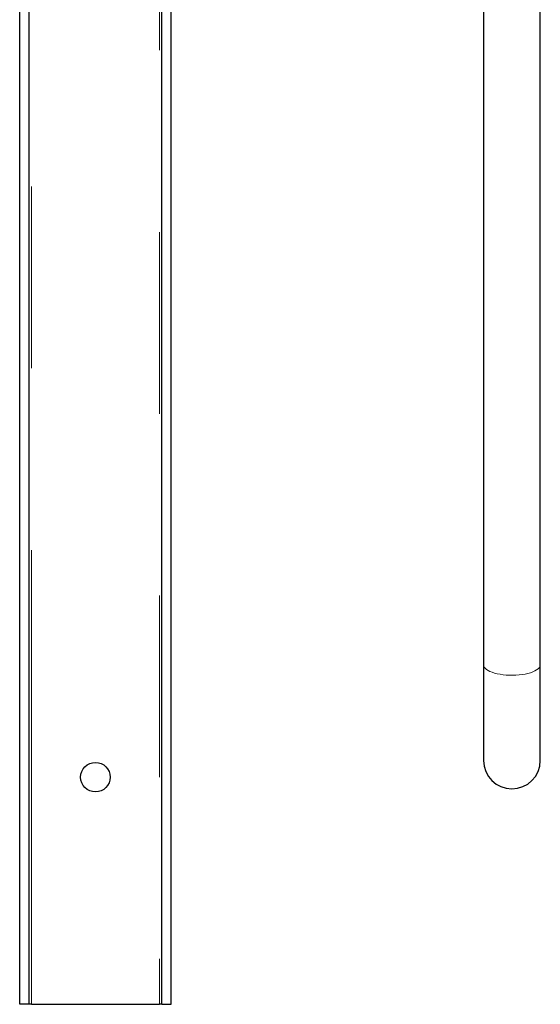
# Model space of a CAD drawing. Units: inches. Extents: x 0.3 to 10.7, y 0.4 to 8.2.
# Drawn here: x 1.3 to 1.6, y 7.1 to 7.7 of the extents above; entities that cross this region are included whole.
import ezdxf

# ---------------------------------------------------------------- set-up
doc = ezdxf.new("R2010")
doc.units = ezdxf.units.IN
doc.header["$MEASUREMENT"] = 0
doc.linetypes.add('PHANTOM', pattern=[0.5, 0.25, -0.05, 0.05, -0.05, 0.05, -0.05])

msp = doc.modelspace()

# ---------------------------------------------------------------- linework, layer by layer
at = {"color": 7, "linetype": 'Continuous', "lineweight": 25}
for p, q in [((1.27814, 7.10842), (1.27814, 8.02071)), ((1.35106, 7.10842), (1.35106, 8.02071)), ((1.27293, 7.10842), (1.27293, 7.85842)), ((1.35627, 7.10842), (1.35627, 7.85842)), ((1.52814, 7.70358), (1.52814, 7.29525)), ((1.55939, 7.29525), (1.55939, 7.70358)), ((1.52814, 7.29525), (1.52814, 7.24259)), ((1.55939, 7.24259), (1.55939, 7.29525)), ((1.27814, 7.10842), (1.27293, 7.10842)), ((1.27939, 7.10842), (1.27814, 7.10842)), ((1.27939, 7.10842), (1.34981, 7.10842)), ((1.35106, 7.10842), (1.34981, 7.10842)), ((1.35106, 7.10842), (1.35627, 7.10842))]:
    msp.add_line(p, q, dxfattribs=at)
at = {"color": 8, "linetype": 'PHANTOM', "lineweight": 18}
for p, q in [((1.27939, 7.10842), (1.27939, 7.88268)), ((1.34981, 7.8834), (1.34981, 7.10842))]:
    msp.add_line(p, q, dxfattribs=at)
at = {"color": 8, "linetype": 'PHANTOM', "lineweight": 18, "flags": 128}
msp.add_lwpolyline([(1.55939, 7.29525), (1.55937, 7.29492), (1.55916, 7.29427), (1.55876, 7.29363), (1.55816, 7.29301), (1.55737, 7.29242), (1.55641, 7.29187), (1.55528, 7.29136), (1.554, 7.2909), (1.55259, 7.2905), (1.55106, 7.29016), (1.54944, 7.28989), (1.54774, 7.28969), (1.54599, 7.28955), (1.54421, 7.2895), (1.54243, 7.28952), (1.54066, 7.28961), (1.53894, 7.28978), (1.53728, 7.29002), (1.5357, 7.29032), (1.53423, 7.29069), (1.53288, 7.29112), (1.53167, 7.29161), (1.53062, 7.29214), (1.52975, 7.29271), (1.52905, 7.29332), (1.52855, 7.29395), (1.52824, 7.29459), (1.52814, 7.29525)], dxfattribs=at)
at = {"color": 7, "linetype": 'Continuous', "lineweight": 25}
msp.add_circle((1.3146, 7.23342), 0.00812, dxfattribs=at)
msp.add_arc((1.54377, 7.24259), 0.01562, 180, 0, dxfattribs=at)

doc.saveas('drawing.dxf')
